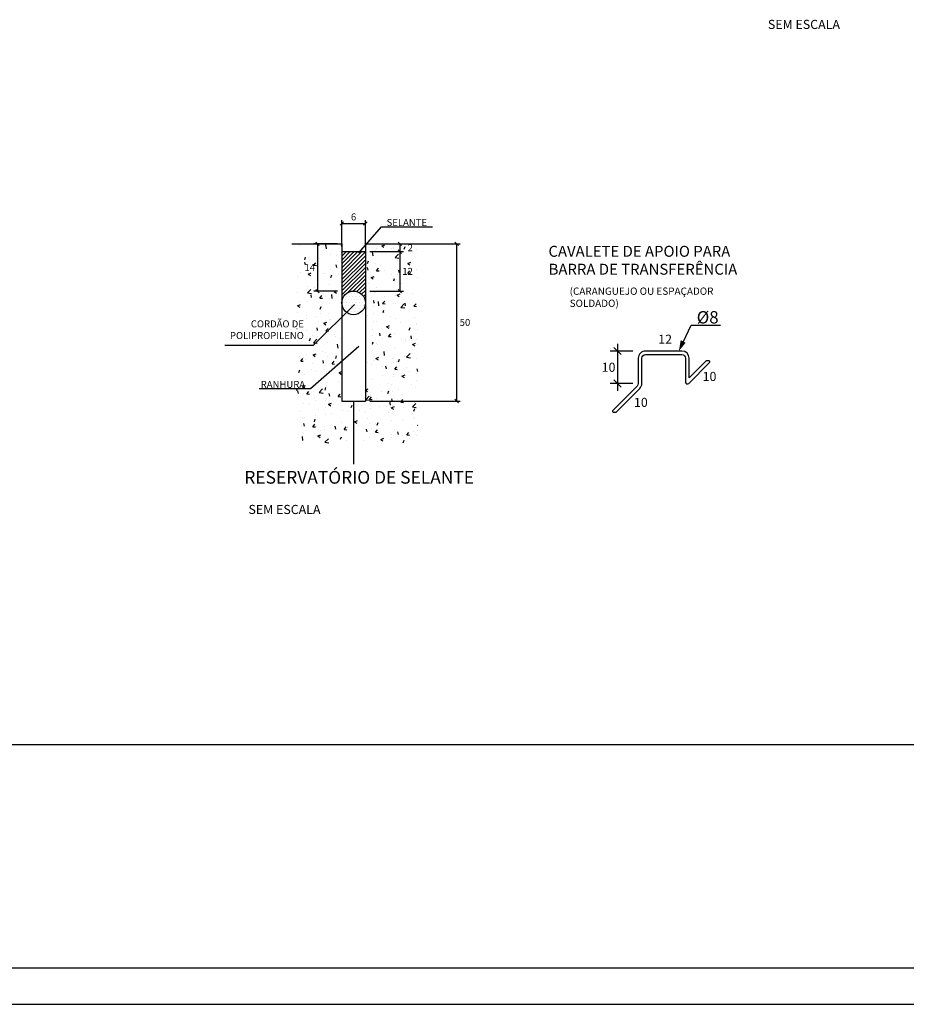
# Model space of a CAD drawing. Extents: x 679961 to 680802, y 7179452 to 7180046.
# Drawn here: x 680204 to 680448, y 7179452 to 7179722 of the extents above; entities that cross this region are included whole.
import ezdxf

# ---------------------------------------------------------------- set-up
doc = ezdxf.new("R2010")
doc.units = 0
doc.header["$LTSCALE"] = 2
doc.header["$MEASUREMENT"] = 0
doc.header["$PDMODE"] = 32
doc.linetypes.add('LIN0', pattern=[0])
doc.layers.get('0').update_dxf_attribs({"linetype": 'LIN0'})
doc.layers.get('DEFPOINTS').update_dxf_attribs({"linetype": 'CONTINUOUS'})
for name, color, linetype in [('COTA', 1, 'LIN0'), ('ESPESSO', 3, 'LIN0'), ('FINO', 2, 'LIN0'), ('HATCH', 4, 'CONTINUOUS'), ('MARGENS', 2, 'CONTINUOUS'), ('TEXTO', 7, 'LIN0')]:
    doc.layers.add(name, color=color, linetype=linetype)
doc.styles.add('ROMANS', font='romans')
doc.dimstyles.new('COTA', dxfattribs={"dimtxt": 26, "dimasz": 8, "dimexe": 8, "dimexo": 10, "dimgap": 7, "dimtad": 1, "dimdec": 0, "dimtxsty": 'STANDARD', "dimblk1": 'DOT', "dimblk2": 'DOT', "dimsah": 1, "dimcen": 10, "dimclrd": 1, "dimclre": 1, "dimazin": 3, "dimtfac": 3, "dimtdec": 4, "dimtmove": 0, "dimatfit": 3, "dimtolj": 1, "dimtzin": 0})
doc.dimstyles.new('FLECHA', dxfattribs={"dimtxt": 26, "dimasz": 10, "dimexe": 8, "dimexo": 10, "dimgap": 2, "dimtad": 1, "dimtxsty": 'STANDARD', "dimblk2": 'NONE', "dimsah": 1, "dimcen": 10, "dimazin": 3, "dimtfac": 1, "dimtdec": 4, "dimtmove": 0, "dimatfit": 3, "dimtolj": 1, "dimtzin": 0})
pattern_1 = [(49.99999999999999, (-3988.410384658826, -1002.712521962778), (71.72601826007535, -6.275213498259511), [7.5, -82.5]), (355, (-3988.410384658826, -1002.712521962778), (-13.8751333613, 75.21921337000119), [6, -66]), (100.4514, (-3982.433216658826, -1003.235455962778), (57.85093817140216, 68.94395420609536), [6.374019000000001, -70.1142112]), (46.18420000000001, (-3988.410384658826, -982.7125219627778), (106.7241048625644, -16.55190143290181), [11.25, -123.75]), (96.6356, (-3979.516710158826, -984.0918526627778), (93.46627055487033, 97.41178709004417), [9.561028799999999, -105.1713]), (351.1842, (-3988.410384658826, -982.7125219627778), (93.46619451336272, 97.41186009253246), [9, -99]), (21, (-3978.410384658826, -987.7125219627778), (59.69070521184616, -40.26188906653388), [7.5, -82.5]), (326.0000000000001, (-3978.410384658826, -987.7125219627778), (24.33153319215817, 72.5150045046853), [6, -66]), (71.4514, (-3973.436161358826, -991.0676825627778), (84.02226285814899, 32.25304967099524), [6.374019000000001, -70.1142112]), (37.50000000000001, (-3988.410384658826, -1002.712521962778), (1.215985531729067, 33.28938538313115), [0, -65.19999999999999, 0, -67, 0, -66.25]), (7.499999999999999, (-3988.410384658826, -1002.712521962778), (26.30695374421486, 39.44117118823603), [0, -38.2, 0, -63.7, 0, -25.25]), (327.5, (-4010.710384658826, -1002.712521962778), (53.38224361724091, -2.25548717343798), [0, -25, 0, -78, 0, -103.5]), (317.5, (-4020.710384658826, -1002.712521962778), (58.31861693423862, 10.01049823323176), [0, -32.5, 0, -51.8, 0, -73.5])]

# ---------------------------------------------------------------- blocks, each defined once
blk = doc.blocks.new('_OBLIQUE')
at = {"color": 0, "linetype": 'BYBLOCK'}
blk.add_line((-0.5, -0.5), (0.5, 0.5), dxfattribs=at)
blk = doc.blocks.new('*D26')
at = {"color": 1, "linetype": 'BYBLOCK'}
for p, q in [((4181.177944588835, 1449.051184229685), (4379.044748098101, 1449.051184229685)), ((4371.044748098101, 1449.051184229685), (4371.044748098101, 1089.051184229685)), ((4172.177944588836, 1089.051184229685), (4379.044748098101, 1089.051184229685))]:
    blk.add_line(p, q, dxfattribs=at)
at = {"layer": 'DEFPOINTS', "color": 0, "linetype": 'BYBLOCK'}
for p in [(4171.177944588835, 1449.051184229685), (4162.177944588836, 1089.051184229685), (4371.044748098101, 1089.051184229685)]:
    blk.add_point(p, dxfattribs=at)
at = {"color": 1, "linetype": 'BYBLOCK', "xscale": 8, "yscale": 8, "zscale": 8}
for p, rotation in [((4371.044748098101, 1449.051184229685), 90), ((4371.044748098101, 1089.051184229685), 270)]:
    blk.add_blockref('_OBLIQUE', p, dxfattribs=dict(at, rotation=rotation))
at = {"color": 1, "linetype": 'BYBLOCK', "insert": (4390.044748098101, 1269.051184229685), "char_height": 16, "attachment_point": 5}
blk.add_mtext('\\A1;50', dxfattribs=at)
blk = doc.blocks.new('_DOT')
at = {"color": 0, "linetype": 'BYBLOCK'}
blk.add_line((-0.5, 0), (-1, 0), dxfattribs=at)
at = {"color": 0, "linetype": 'BYBLOCK', "const_width": 0.5}
blk.add_lwpolyline([(-0.25, 0, 1), (0.25, 0, 1)], format="xyb", close=True, dxfattribs=at)
blk = doc.blocks.new('_NONE')
at = {"color": 0, "linetype": 'BYBLOCK'}
blk.add_circle((0, 0), 0.25, dxfattribs=at)
blk = doc.blocks.new('*D27')
at = {"color": 1, "linetype": 'BYBLOCK'}
for p, q in [((4108.177944588835, 1442.866657588228), (4108.177944588835, 1503.519176869616)), ((4108.177944588835, 1495.519176869616), (4162.177944588835, 1495.519176869616)), ((4162.177944588835, 1442.866657588228), (4162.177944588835, 1503.519176869616))]:
    blk.add_line(p, q, dxfattribs=at)
at = {"layer": 'DEFPOINTS', "color": 0, "linetype": 'BYBLOCK'}
for p in [(4162.177944588835, 1495.519176869616), (4108.177944588835, 1432.866657588228), (4162.177944588835, 1432.866657588228)]:
    blk.add_point(p, dxfattribs=at)
at = {"color": 1, "linetype": 'BYBLOCK', "xscale": 8, "yscale": 8, "zscale": 8, "rotation": 180}
blk.add_blockref('_OBLIQUE', (4108.177944588835, 1495.519176869616), dxfattribs=at)
at = {"color": 1, "linetype": 'BYBLOCK', "xscale": 8, "yscale": 8, "zscale": 8}
blk.add_blockref('_OBLIQUE', (4162.177944588835, 1495.519176869616), dxfattribs=at)
at = {"color": 1, "linetype": 'BYBLOCK', "insert": (4135.177944588835, 1510.519176869616), "char_height": 16, "attachment_point": 5}
blk.add_mtext('\\A1;6', dxfattribs=at)
blk = doc.blocks.new('*D29')
at = {"color": 1, "linetype": 'BYBLOCK'}
for p, q in [((4172.177944588835, 1449.051184229685), (4249.133992667127, 1449.051184229685)), ((4241.133992667127, 1449.051184229685), (4241.133992667127, 1431.051184229685)), ((4172.177944588835, 1431.051184229685), (4249.133992667127, 1431.051184229685))]:
    blk.add_line(p, q, dxfattribs=at)
at = {"layer": 'DEFPOINTS', "color": 0, "linetype": 'BYBLOCK'}
for p in [(4162.177944588835, 1449.051184229685), (4162.177944588835, 1431.051184229685), (4241.133992667127, 1431.051184229685)]:
    blk.add_point(p, dxfattribs=at)
at = {"color": 1, "linetype": 'BYBLOCK', "xscale": 8, "yscale": 8, "zscale": 8}
for p, rotation in [((4241.133992667127, 1449.051184229685), 90), ((4241.133992667127, 1431.051184229685), 270)]:
    blk.add_blockref('_OBLIQUE', p, dxfattribs=dict(at, rotation=rotation))
at = {"color": 1, "linetype": 'BYBLOCK', "insert": (4264.96732600046, 1440.051184229685), "char_height": 16, "attachment_point": 5}
blk.add_mtext('\\A1;2', dxfattribs=at)
blk = doc.blocks.new('*D30')
at = {"color": 1, "linetype": 'BYBLOCK'}
for p, q in [((4241.133992667127, 1431.051184229685), (4241.133992667127, 1340.697647565573)), ((4172.177944588835, 1340.697647565573), (4249.133992667127, 1340.697647565573))]:
    blk.add_line(p, q, dxfattribs=at)
at = {"layer": 'DEFPOINTS', "color": 0, "linetype": 'BYBLOCK'}
for p in [(4162.177944588835, 1431.051184229685), (4162.177944588835, 1340.697647565573), (4241.133992667127, 1340.697647565573)]:
    blk.add_point(p, dxfattribs=at)
at = {"color": 1, "linetype": 'BYBLOCK', "xscale": 8, "yscale": 8, "zscale": 8}
for p, rotation in [((4241.133992667127, 1431.051184229685), 90), ((4241.133992667127, 1340.697647565573), 270)]:
    blk.add_blockref('_OBLIQUE', p, dxfattribs=dict(at, rotation=rotation))
at = {"color": 1, "linetype": 'BYBLOCK', "insert": (4258.800659333794, 1385.874415897629), "char_height": 16, "attachment_point": 5}
blk.add_mtext('\\A1;12', dxfattribs=at)
blk = doc.blocks.new('*D31')
at = {"color": 1, "linetype": 'BYBLOCK'}
for p, q in [((4098.177944588836, 1449.051184229685), (4044.500893250191, 1449.051184229685)), ((4052.500893250191, 1449.051184229685), (4052.500893250191, 1340.697647565573)), ((4098.177944588835, 1340.697647565573), (4044.500893250191, 1340.697647565573))]:
    blk.add_line(p, q, dxfattribs=at)
at = {"layer": 'DEFPOINTS', "color": 0, "linetype": 'BYBLOCK'}
for p in [(4108.177944588836, 1449.051184229685), (4052.500893250191, 1340.697647565573), (4108.177944588835, 1340.697647565573)]:
    blk.add_point(p, dxfattribs=at)
at = {"color": 1, "linetype": 'BYBLOCK', "xscale": 8, "yscale": 8, "zscale": 8}
for p, rotation in [((4052.500893250191, 1449.051184229685), 90), ((4052.500893250191, 1340.697647565573), 270)]:
    blk.add_blockref('_OBLIQUE', p, dxfattribs=dict(at, rotation=rotation))
at = {"color": 1, "linetype": 'BYBLOCK', "insert": (4034.834226583524, 1394.874415897629), "char_height": 16, "attachment_point": 5}
blk.add_mtext('\\A1;14', dxfattribs=at)
blk = doc.blocks.new('*D33')
at = {"linetype": 'BYBLOCK'}
for p, q in [((681107.3369686042, 7179499.215646487), (681107.3369686042, 7179486.294073611)), ((681111.5270906913, 7179497.215646487), (681105.3369686042, 7179497.215646487)), ((681111.5270906913, 7179488.294073611), (681105.3369686042, 7179488.294073611))]:
    blk.add_line(p, q, dxfattribs=at)
at = {"layer": 'DEFPOINTS', "color": 0, "linetype": 'BYBLOCK'}
for p in [(681113.0270906913, 7179497.215646487), (681107.3369686042, 7179488.294073611), (681113.0270906913, 7179488.294073611)]:
    blk.add_point(p, dxfattribs=at)
at = {"linetype": 'BYBLOCK', "xscale": 2, "yscale": 2, "zscale": 2}
for p, rotation in [((681107.3369686042, 7179497.215646487), 90), ((681107.3369686042, 7179488.294073611), 270)]:
    blk.add_blockref('_OBLIQUE', p, dxfattribs=dict(at, rotation=rotation))
at = {"linetype": 'BYBLOCK', "insert": (681104.8786352709, 7179492.754860049), "char_height": 2.5, "attachment_point": 5}
blk.add_mtext('\\A1;10', dxfattribs=at)
blk = doc.blocks.new('*D34')
at = {"layer": 'DEFPOINTS', "color": 0, "linetype": 'BYBLOCK'}
for p in [(681132.5860264677, 7179494.024582264), (681126.880644082, 7179488.319199878), (681135.9078993096, 7179488.319199878)]:
    blk.add_point(p, dxfattribs=at)
at = {"linetype": 'BYBLOCK', "insert": (681137.366232643, 7179491.171891071), "char_height": 2.5, "attachment_point": 5}
blk.add_mtext('\\A1;10', dxfattribs=at)
blk = doc.blocks.new('*D35')
at = {"layer": 'DEFPOINTS', "color": 0, "linetype": 'BYBLOCK'}
for p in [(681114.0270906913, 7179488.294073611), (681119.5272324699, 7179488.294073611), (681107.1317588103, 7179480.570314605)]:
    blk.add_point(p, dxfattribs=at)
at = {"linetype": 'BYBLOCK', "insert": (681120.9855658032, 7179484.432194108), "char_height": 2.5, "attachment_point": 5}
blk.add_mtext('\\A1;10', dxfattribs=at)
blk = doc.blocks.new('*D36')
at = {"layer": 'DEFPOINTS', "color": 0, "linetype": 'BYBLOCK'}
for p in [(681127.0270906913, 7179501.876346745), (681113.0270906913, 7179495.215646487), (681127.0270906913, 7179495.215646486)]:
    blk.add_point(p, dxfattribs=at)
at = {"linetype": 'BYBLOCK', "insert": (681120.0270906913, 7179503.126346745), "char_height": 2.5, "attachment_point": 5}
blk.add_mtext('\\A1;12', dxfattribs=at)
blk = doc.blocks.new('RESERVATÓRIO_SELANTE')
at = {"layer": 'HATCH'}
h = blk.add_hatch(dxfattribs=at)
h.set_pattern_fill('AR-CONC', color=256, scale=10, style=0)
h.set_pattern_definition(pattern_1)
h.paths.add_polyline_path([(119.7675599300092, 446.338662266907), (17.05104555745538, 446.3386622669075), (17.05104555745493, -9.537640689879822), (160.2675599300101, -9.537640689879822), (160.2675599300101, 86.33866226690725), (119.7675599300092, 86.33866226690725)])
h.paths.add_polyline_path([(29.09160579146601, 403.9458297694621), (58.42493912479949, 403.9458297694621), (58.42493912479949, 379.9458297694621), (29.09160579146601, 379.9458297694621)], flags=24)
h.paths.add_polyline_path([(-74.78750210861517, 136.4481418935611), (39.87916455805134, 136.4481418935611), (39.87916455805134, 112.4481418935611), (-74.78750210861517, 112.4481418935611)], flags=9)
h.paths.add_polyline_path([(-163.0691717368927, 323.3973012817007), (36.93082826310729, 323.3973012817007), (36.93082826310729, 272.730634615034), (-163.0691717368927, 272.730634615034)], flags=9)
h = blk.add_hatch(dxfattribs=at)
h.set_pattern_fill('AR-CONC', color=256, scale=10, style=0)
h.set_pattern_definition(pattern_1)
h.paths.add_polyline_path([(293.9441380652815, 446.3386622669072), (173.7675599300101, 446.3386622669075), (173.7675599300101, 86.33866226690725), (160.2675599300101, 86.33866226690725), (160.2675599300101, -9.537640689879822), (293.9441380652834, -9.537640689879822)])
h = blk.add_hatch(dxfattribs=at)
h.set_pattern_fill('ANSI31', color=256, scale=50, style=0)
h.set_pattern_definition([(45, (-3988.410384658826, -1002.712521962778), (-4.419417382415921, 4.419417382415922), [])])
h.paths.add_polyline_path([(173.7675599300101, 428.3386622669077), (119.7675599300092, 428.3386622669075), (119.7675599300092, 311.031186110072, -1), (173.7675599300092, 311.031186110072)])
h = blk.add_hatch(dxfattribs=at)
h.set_pattern_fill('DOTS', color=256, scale=4.5, style=0)
h.set_pattern_definition([(0, (-70.72383776653169, 222.5088559949929), (3.571875, 7.14375), [0, -7.14375])])
h.paths.add_polyline_path([(173.7675599300092, 311.031186110072, 1), (119.7675599300092, 311.031186110072, 1)])
at = {"layer": 'COTA'}
blk.add_line((173.7675599300092, 446.3386622669072), (285.3393057406247, 446.3386622669072), dxfattribs=at)
at = {"layer": 'FINO'}
for p, q in [((5.247477824449561, 446.3386622669072), (119.7675599300101, 446.3386622669072)), ((95.67499200263956, 446.3386622669072), (119.7675599300092, 446.3386622669075)), ((119.7675599300092, 446.3386622669072), (119.7675599300092, 86.33866226690725)), ((173.7675599300092, 446.3386622669072), (173.7675599300101, 86.33866226690725)), ((173.7675599300092, 446.3386622669075), (293.9441380652825, 446.3386622669072)), ((119.7675599300092, 428.3386622669072), (173.7675599300092, 428.3386622669075)), ((119.7675599300092, 86.33866226690725), (173.7675599300101, 86.33866226690725)), ((146.7675599300092, 86.33866226690725), (146.7675599300092, -58.62434370349024))]:
    blk.add_line(p, q, dxfattribs=at)
blk.add_circle((146.7675599300092, 311.031186110072), 27, dxfattribs=at)
at = {"layer": 'TEXTO', "char_height": 16}
for s, insert, attachment_point in [('\\A1;SELANTE', (222.2759372777336, 495.2209226254918), 4), ('CORDÃO DE\\PPOLIPROPILENO', (32.93082826310729, 247.5462635159179), 6), ('\\A1;RANHURA', (35.87916455805134, 124.4481418935611), 6)]:
    blk.add_mtext(s, dxfattribs=dict(at, insert=insert, attachment_point=attachment_point))
at = {"layer": 'COTA'}
dim = blk.add_linear_dim(base=(173.7675599300092, 492.8066549068385), p1=(119.7675599300092, 430.1541356254502), p2=(173.7675599300092, 430.1541356254502), text='6', dimstyle='COTA', dxfattribs=at)
dim.commit()
dim.dimension.update_dxf_attribs({"geometry": '*D27', "text_midpoint": (146.7675599300092, 507.8066549068385), "insert": (-3988.410384658826, -1002.712521962778)})
for base, p1, p2, text, override, picture, middle in [((64.0905085913646, 337.9851256027955), (119.7675599300101, 446.3386622669072), (119.7675599300092, 337.9851256027955), '14', {"dimtad": 2, "dimtih": 1, "dimtoh": 1}, '*D31', (46.42384192469808, 392.1618939348514)), ((382.6343634392751, 86.33866226690725), (182.7675599300092, 446.3386622669072), (173.7675599300101, 86.33866226690725), '50', {"dimtad": 2, "dimtih": 1, "dimtoh": 1, "dimtofl": 0}, '*D26', (401.6343634392751, 266.3386622669072)), ((252.7236080083012, 428.3386622669075), (173.7675599300092, 446.3386622669075), (173.7675599300092, 428.3386622669075), '2', {"dimtad": 2, "dimtih": 1, "dimtoh": 1}, '*D29', (276.5569413416342, 437.3386622669075)), ((252.7236080083012, 337.9851256027955), (173.7675599300092, 428.3386622669075), (173.7675599300092, 337.9851256027955), '12', {"dimtad": 2, "dimtih": 1, "dimtoh": 1, "dimse1": 1}, '*D30', (270.3902746749682, 383.1618939348516))]:
    dim = blk.add_linear_dim(base=base, p1=p1, p2=p2, angle=90, text=text, dimstyle='COTA', override=override, dxfattribs=at)
    dim.commit()
    dim.dimension.update_dxf_attribs({"geometry": picture, "text_midpoint": middle, "insert": (-3988.410384658826, -1002.712521962778)})
at = {"layer": 'TEXTO', "annotation_type": 0, "has_hookline": 1}
for points, hookline_direction, text_width in [([(158.5609001054718, 425.7401769280914), (210.2759372777336, 485.2209226254918), (220.2759372777336, 485.2209226254918)], 0, 106.6666666666667), ([(148.9265532100417, 307.6008715010216), (54.08216987335618, 213.7858983347234), (44.08216987335618, 213.7858983347234)], 1, 192), ([(158.5609001054718, 210.9273750057419), (47.87916455805134, 114.4481418935611), (37.87916455805134, 114.4481418935611)], 1, 106.6666666666667)]:
    blk.add_leader(points, dimstyle='FLECHA', dxfattribs=dict(at, hookline_direction=hookline_direction, text_width=text_width))
blk = doc.blocks.new('CARANGUEJO_BARRA')
at = {"layer": 'FINO'}
blk.add_lwpolyline([(55.61889607808553, 4.260532072745264), (61.32427846395876, 9.965914458967745, 0.6681786379328405), (61.11214642960113, 10.47804649360478), (60.67072507436387, 10.47804649360478, 0.1989123674023973), (60.2464610056486, 10.30231056269258), (55.76534268748946, 5.821192243136466), (55.76534268748946, 11.15697868075222, 0.414213562373095), (53.76534268748946, 13.15697868075222), (43.76534268760588, 13.15697868168354, 0.4142135623901437), (41.76534268748946, 11.15697868168354), (41.76534268748946, 4.235405805520713, -0.198912367379658), (41.47244946868159, 3.528299024328589), (34.79219334688969, -3.151957096531987, 0.6681786379544172), (35.00432538124733, -3.664089131169021), (35.44574673858006, -3.664089131169021, 0.1989123670101847), (35.87001080648042, -3.488353200256824), (42.17955624987371, 2.821192243136466, 0.198912367379658), (42.76534268748946, 4.235405805520713), (42.76534268748946, 11.15697868168354, -0.414213562373095), (43.76534268748946, 12.15697868168354), (53.76534268748946, 12.15697868075222, -0.414213562373095), (54.76534268748946, 11.15697868075222), (54.76534268748946, 4.614085462875664, 0.6681786382169739), (55.61889607820194, 4.260532072745264)], format="xyb", dxfattribs=at)
at = {"layer": 'TEXTO'}
for p, q in [((53.34536554454826, 14.033038998954), (56.26703814452048, 20.22629750799388)), ((56.26703814452048, 20.22629750799388), (64.36488072481006, 20.22629750799388))]:
    blk.add_line(p, q, dxfattribs=at)
blk.add_solid([(54.76670632208697, 15.40917890798301), (53.41601563908625, 16.13506815303117), (52.93208367261104, 13.15697868075222)], dxfattribs=at)
at = {"layer": 'TEXTO', "style": 'ROMANS'}
for s, p in [('CAVALETE DE APOIO PARA', (17.11492044047918, 39.05486909672618)), ('BARRA DE TRANSFERÊNCIA', (17.15423301316332, 34.1329848151654))]:
    blk.add_text(s, height=3, rotation=1.346520495104642e-07, dxfattribs=at).set_placement(p)
blk.add_text('%%C8', height=3.40425, dxfattribs=at).set_placement((57.82079545175658, 20.71753958689422))
at = {"layer": 'TEXTO', "insert": (22.92757690954022, 30.60102634318173), "char_height": 2, "width": 48, "attachment_point": 1}
blk.add_mtext('\\Ftxt.shx;(CARANGUEJO OU ESPAÇADOR SOLDADO)', dxfattribs=at)
at = {"layer": 'COTA'}
dim = blk.add_linear_dim(base=(56.14628841239028, 15.1562210759148), p1=(42.14628841239028, 8.495520818047225), p2=(56.14628841239028, 8.495520817115903), text='12', dimstyle='COTA', override={"dimscale": 1, "dimtxt": 2.5, "dimgap": 0, "dimblk1": 'NONE', "dimblk2": 'NONE', "dimse1": 1, "dimse2": 1, "dimsd1": 1, "dimsd2": 1}, dxfattribs=at)
dim.commit()
dim.dimension.update_dxf_attribs({"geometry": '*D36', "text_midpoint": (49.14628841239028, 16.4062210759148), "insert": (-681070.8808022789, -7179486.720125669)})
for base, p1, p2, override, picture, middle, set_off in [((36.07522060046904, 4.235405805520713), (41.76534268748946, 13.15697868168354), (41.76534268748946, 4.235405805520713), {"dimscale": 1, "dimtxt": 2.5, "dimasz": 2, "dimexe": 2, "dimgap": 1, "dimblk1": 'OBLIQUE', "dimblk2": 'OBLIQUE', "dimdle": 2}, '*D33', (33.6168872670969, 8.696192244067788), (-681071.2617480038, -7179484.058667805)), ((59.88432941038627, 3.310011330991983), (56.56245656847022, 9.015393717214465), (50.8570741827134, 3.310011330991983), {"dimscale": 1, "dimtxt": 2.5, "dimgap": 0, "dimblk1": 'NONE', "dimblk2": 'NONE', "dimse1": 1, "dimse2": 1, "dimsd1": 1, "dimsd2": 1}, '*D34', (61.34266274375841, 6.162702524103224), (-681076.0235698993, -7179485.009188547)), ((41.02751569263637, 2.904676874168217), (28.63204203301575, -4.819082131609321), (35.52737391402479, 2.904676874168217), {"dimscale": 1, "dimtxt": 2.5, "dimgap": 0, "dimblk1": 'NONE', "dimblk2": 'NONE', "dimse1": 1, "dimse2": 1, "dimsd1": 1, "dimsd2": 1}, '*D35', (42.48584902600851, -0.9572026282548904), (-681078.4997167772, -7179485.389396736))]:
    dim = blk.add_linear_dim(base=base, p1=p1, p2=p2, angle=90, text='10', dimstyle='COTA', override=override, dxfattribs=at)
    dim.commit()
    dim.dimension.update_dxf_attribs({"geometry": picture, "text_midpoint": middle, "insert": set_off})

msp = doc.modelspace()

# ---------------------------------------------------------------- linework, layer by layer
at = {"layer": 'ESPESSO'}
msp.add_line((679985.743760173, 7179461.788294563), (680791.7437601727, 7179461.788294558), dxfattribs=at)
at = {"layer": 'FINO'}
msp.add_line((680626.7467601728, 7179523.072894558), (679985.7437601729, 7179523.072894556), dxfattribs=at)
at = {"layer": 'MARGENS'}
msp.add_line((679960.7437601729, 7179451.788294566), (680801.7437601729, 7179451.788294557), dxfattribs=at)

# ---------------------------------------------------------------- block references
at = {"layer": 'FINO', "xscale": 0.12, "yscale": 0.12, "zscale": 0.12}
msp.add_blockref('RESERVATÓRIO_SELANTE', (680278.2686390133, 7179607.189805053), dxfattribs=at)
at = {"layer": 'FINO'}
msp.add_blockref('CARANGUEJO_BARRA', (680332.2807327157, 7179618.130105886), dxfattribs=at)

# ---------------------------------------------------------------- texts
at = {"layer": 'TEXTO', "attachment_point": 1, "style": 'ROMANS'}
for s, insert, char_height in [('\\fArial|b0|i0|c0|p34;SEM ESCALA', (680409.6422022152, 7179722.280209214), 2.5), ('\\fArial|b1|i0|c0|p34;RESERVATÓRIO DE SELANTE', (680265.8798001505, 7179598.332442082), 3.5), ('\\fArial|b0|i0|c0|p34;SEM ESCALA', (680267.0127560453, 7179589.001572622), 2.5)]:
    msp.add_mtext(s, dxfattribs=dict(at, insert=insert, char_height=char_height))

doc.saveas('drawing.dxf')
